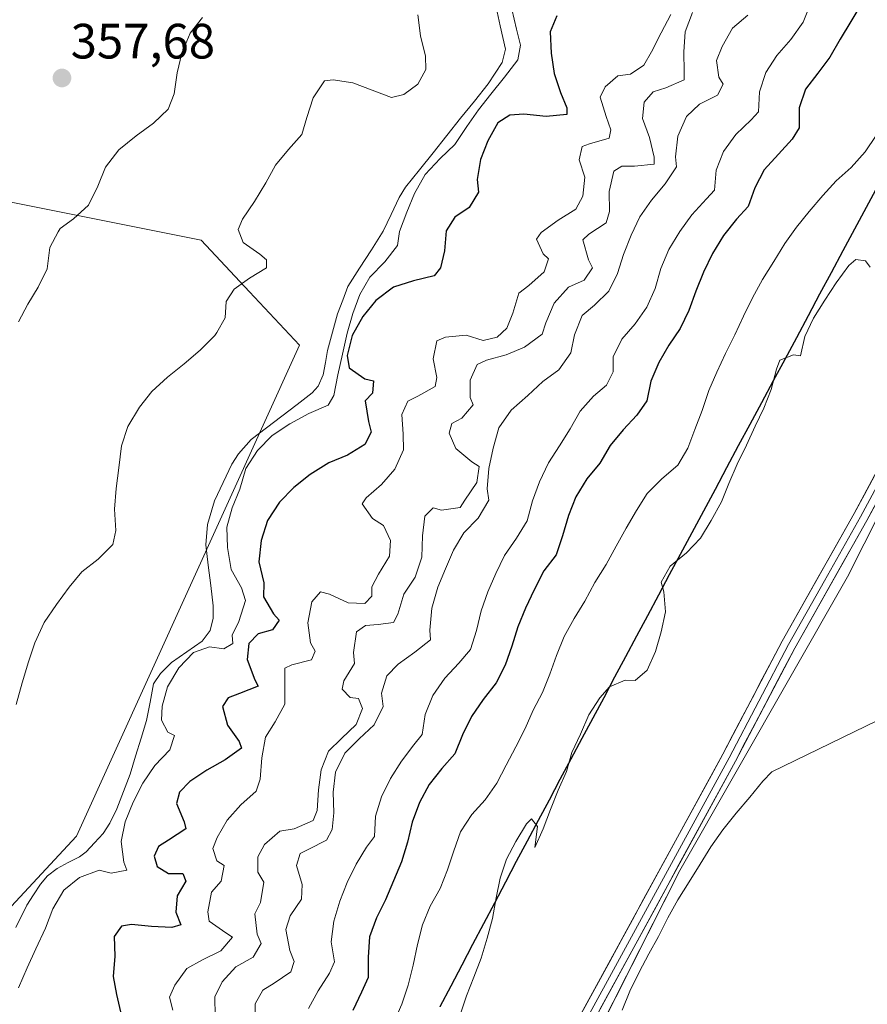
# Model space of a CAD drawing. Units: metres. Extents: x 570276 to 573728, y 4694113 to 4696436.
# Drawn here: x 572723 to 572894, y 4694717 to 4694916 of the extents above; entities that cross this region are included whole.
import ezdxf
from ezdxf.enums import TextEntityAlignment as Align

# ---------------------------------------------------------------- set-up
doc = ezdxf.new("R2010")
doc.units = ezdxf.units.M
doc.header["$MEASUREMENT"] = 0
for name, color, linetype, lineweight in [('Carátula', 7, 'Continuous', 5), ('Comunidad autónoma', 142, 'Continuous', 30), ('Corriente natural lineal', 142, 'Continuous', 13), ('Cultivos herbáceos CxS', 92, 'Continuous', 0), ('Curva de nivel maestra', 36, 'Continuous', 30), ('Curva de nivel normal', 36, 'Continuous', 0), ('Layer 0', 7, 'Continuous', 0), ('Matorral CxS', 135, 'Continuous', 0), ('Municipio', 9, 'Continuous', 13), ('Municipio CxS', 142, 'Continuous', 0), ('Provincia', 19, 'Continuous', 0), ('Punto de cota en terreno', 7, 'Continuous', 0), ('Rótulo de punto de cota en terreno', 19, 'Continuous', 0)]:
    doc.layers.add(name, color=color, linetype=linetype, lineweight=lineweight)
doc.styles.add('Arial', font='txt', dxfattribs={"height": 0.2})

# ---------------------------------------------------------------- blocks, each defined once
blk = doc.blocks.new('*U150')
at = {"layer": 'Cultivos herbáceos CxS', "color": 92, "linetype": 'Continuous', "lineweight": 0}
for points in [[(572784.69, 4694572.3, 413.23), (572790.76, 4694624.51, 411.74), (572823.58, 4694679.76, 411.14), (572855.91, 4694743.7, 410.6), (572889.79, 4694803.01, 411.67), (572929.83, 4694882.36, 410.05), (572927.52, 4694903.15, 408.79), (572930.6, 4694930.88, 407.39)], [(572706.32, 4694881.6, 358.08), (572759.24, 4694871.02, 363.82), (572769.01, 4694860.6, 366.36), (572779.08, 4694849.85, 369.73), (572734.1, 4694750.63, 369.18), (572715.58, 4694730.79, 369.09)]]:
    blk.add_polyline3d(points, dxfattribs=at)
blk = doc.blocks.new('*U152')
at = {"layer": 'Matorral CxS', "color": 135, "linetype": 'Continuous', "lineweight": 0}
for points in [[(572589.9027, 4694565.4255, 364.8279), (572604.4549, 4694595.8527, 366.5294), (572641.4965, 4694609.0819, 367.0449), (572667.9549, 4694636.8631, 368.3927), (572699.7051, 4694679.1965, 369.9624), (572712.9343, 4694701.6861, 368.9092), (572715.5801, 4694730.7903, 369.0851), (572734.1009, 4694750.6341, 369.1821), (572779.0801, 4694849.8531, 369.7338), (572769.0071, 4694860.5979, 366.3552), (572759.2363, 4694871.0199, 363.8217), (572706.3197, 4694881.6031, 358.0758), (572722.4243, 4694950.4189, 354.9238)], [(572930.6027, 4694930.8849, 407.3874), (572927.5223, 4694903.1531, 408.7932), (572929.8325, 4694882.3553, 410.0477), (572889.7943, 4694803.0125, 411.6664), (572855.9147, 4694743.6993, 410.6002), (572823.5763, 4694679.7641, 411.1399), (572790.7613, 4694624.5075, 411.7364), (572784.6923, 4694572.3033, 413.2257)]]:
    blk.add_polyline3d(points, dxfattribs=at)
blk = doc.blocks.new('*U165')
at = {"layer": 'Curva de nivel normal', "color": 36, "linetype": 'Continuous', "lineweight": 0}
blk.add_polyline3d([(572869.68, 4694916.5, 390), (572866.58, 4694913.84, 390), (572864.48, 4694910.17, 390), (572863.34, 4694907.33, 390), (572863.77, 4694903.93, 390), (572864.68, 4694902.56, 390), (572863.5, 4694900.36, 390), (572859.88, 4694898.51, 390), (572857.24, 4694896.05, 390), (572855.52, 4694892.05, 390), (572855.05, 4694887.89, 390), (572855.28, 4694885.83, 390), (572852.93, 4694882.39, 390), (572850.22, 4694879.1, 390), (572847.87, 4694875.72, 390), (572846.07, 4694872.07, 390), (572844.58, 4694868.15, 390), (572843.32, 4694864.29, 390), (572841.57, 4694860.71, 390), (572838.66, 4694857.88, 390), (572836.23, 4694855.85, 390), (572834.68, 4694851.92, 390), (572833.88, 4694848.27, 390), (572831.48, 4694844.83, 390), (572828.24, 4694842.46, 390), (572825.21, 4694839.63, 390), (572821.83, 4694836.71, 390), (572819.37, 4694833.15, 390), (572818.25, 4694829.01, 390), (572817.36, 4694824.94, 390), (572817, 4694820.78, 390), (572817.36, 4694818.55, 390), (572815.21, 4694814.88, 390), (572812.3, 4694811.94, 390), (572810.19, 4694808.4, 390), (572808.63, 4694804.64, 390), (572807.07, 4694800.95, 390), (572805.83, 4694796.68, 390), (572805.44, 4694792.23, 390), (572805.55, 4694790.28, 390), (572802.38, 4694787.8, 390), (572799.03, 4694785.36, 390), (572796.74, 4694783.05, 390), (572795.69, 4694779.56, 390), (572796.02, 4694776.86, 390), (572794.16, 4694773.15, 390), (572791.13, 4694770.32, 390), (572788.29, 4694767.38, 390), (572786.37, 4694763.55, 390), (572785.89, 4694759.56, 390), (572786.07, 4694755.37, 390), (572785.73, 4694751.98, 390), (572784.55, 4694749.85, 390), (572780.99, 4694747.99, 390), (572779.27, 4694747.13, 390), (572778.52, 4694744.72, 390), (572779.68, 4694740.88, 390), (572779.49, 4694737.92, 390), (572777.2, 4694734.54, 390), (572776.35, 4694731.77, 390), (572777.18, 4694727.56, 390), (572778.02, 4694725.36, 390), (572777.37, 4694723.26, 390), (572774.01, 4694720.94, 390), (572771.72, 4694719.57, 390), (572770.17, 4694716.76, 390), (572770.1, 4694712.74, 390)], dxfattribs=at)
blk = doc.blocks.new('*U167')
at = {"layer": 'Curva de nivel normal', "color": 36, "linetype": 'Continuous', "lineweight": 0}
blk.add_polyline3d([(572895.61, 4694892.19, 405), (572893.35, 4694888.85, 405), (572890.54, 4694885.71, 405), (572887.48, 4694883.03, 405), (572884.81, 4694880.04, 405), (572882.06, 4694876.86, 405), (572879.5, 4694873.69, 405), (572877.13, 4694870.34, 405), (572874.93, 4694866.76, 405), (572872.63, 4694863.09, 405), (572870.57, 4694859.38, 405), (572868.79, 4694855.68, 405), (572867.02, 4694851.89, 405), (572865.15, 4694848.15, 405), (572863.38, 4694844.36, 405), (572861.79, 4694840.68, 405), (572860.41, 4694836.63, 405), (572858.98, 4694832.81, 405), (572857.53, 4694829.04, 405), (572855.51, 4694825.57, 405), (572852.26, 4694822.83, 405), (572849.31, 4694819.87, 405), (572847.18, 4694816.44, 405), (572845.12, 4694812.83, 405), (572843.1, 4694809.21, 405), (572841.04, 4694805.5, 405), (572838.79, 4694801.88, 405), (572836.73, 4694798.12, 405), (572834.61, 4694794.6, 405), (572832.55, 4694790.98, 405), (572831.02, 4694787.16, 405), (572829.67, 4694783.39, 405), (572828.18, 4694779.67, 405), (572826.3, 4694776.11, 405), (572824.66, 4694772.42, 405), (572822.79, 4694768.68, 405), (572820.83, 4694764.97, 405), (572818.95, 4694761.37, 405), (572816.64, 4694757.97, 405), (572813.92, 4694755.03, 405), (572811.66, 4694751.5, 405), (572810.27, 4694747.68, 405), (572809.02, 4694743.83, 405), (572807.49, 4694740.1, 405), (572805.51, 4694736.54, 405), (572803.98, 4694732.72, 405), (572802.97, 4694728.78, 405), (572802.08, 4694724.57, 405), (572801.08, 4694720.54, 405), (572799.78, 4694716.73, 405), (572798.11, 4694712.86, 405)], dxfattribs=at)
blk = doc.blocks.new('*U168')
at = {"layer": 'Curva de nivel normal', "color": 36, "linetype": 'Continuous', "lineweight": 0}
blk.add_polyline3d([(572882.32, 4694918.77, 395), (572880.83, 4694915.05, 395), (572878.33, 4694911.6, 395), (572875.53, 4694908.37, 395), (572873.27, 4694904.88, 395), (572872.02, 4694900.98, 395), (572871.78, 4694896.95, 395), (572870.31, 4694895.35, 395), (572867.26, 4694892.39, 395), (572864.76, 4694888.98, 395), (572863.27, 4694885.21, 395), (572862.93, 4694881.13, 395), (572861.28, 4694879.38, 395), (572858.35, 4694876.14, 395), (572855.94, 4694872.79, 395), (572853.73, 4694869.16, 395), (572852.11, 4694865.29, 395), (572850.96, 4694861.25, 395), (572849.24, 4694857.51, 395), (572846.92, 4694854.12, 395), (572844.21, 4694851.04, 395), (572842.43, 4694847.44, 395), (572842.46, 4694844.46, 395), (572841.14, 4694841.78, 395), (572838.48, 4694839.5, 395), (572835.81, 4694836.52, 395), (572833.8, 4694832.9, 395), (572831.63, 4694829.47, 395), (572829.41, 4694826.08, 395), (572827.59, 4694822.2, 395), (572826.2, 4694818.38, 395), (572825.11, 4694814.35, 395), (572822.94, 4694810.87, 395), (572820.49, 4694807.37, 395), (572818.76, 4694803.68, 395), (572817.17, 4694800, 395), (572815.78, 4694796.14, 395), (572814.87, 4694792.21, 395), (572813.67, 4694788.36, 395), (572811.27, 4694785.62, 395), (572808.47, 4694782.53, 395), (572806.02, 4694779.08, 395), (572804.49, 4694775.21, 395), (572803.91, 4694771.21, 395), (572802.18, 4694769.08, 395), (572799.72, 4694765.77, 395), (572797.46, 4694762.29, 395), (572795.64, 4694758.59, 395), (572794.49, 4694754.69, 395), (572794.25, 4694750.61, 395), (572792.67, 4694748.4, 395), (572790.54, 4694745.01, 395), (572788.72, 4694741.32, 395), (572787.28, 4694737.5, 395), (572786.04, 4694733.51, 395), (572785.48, 4694729.31, 395), (572786.18, 4694725.29, 395), (572785.17, 4694722.96, 395), (572782.87, 4694719.42, 395), (572780.9, 4694715.81, 395)], dxfattribs=at)
blk = doc.blocks.new('*U169')
at = {"layer": 'Curva de nivel normal', "color": 36, "linetype": 'Continuous', "lineweight": 0}
blk.add_polyline3d([(572854.12, 4694916.59, 380), (572852.14, 4694912.94, 380), (572850.17, 4694909.1, 380), (572848.67, 4694906.36, 380), (572845.99, 4694904.55, 380), (572843.41, 4694904.23, 380), (572840.82, 4694902.01, 380), (572839.81, 4694899.89, 380), (572841.04, 4694895.99, 380), (572842.02, 4694893.33, 380), (572841.64, 4694891.65, 380), (572837.69, 4694890.49, 380), (572836.18, 4694889.99, 380), (572835.62, 4694887.24, 380), (572836.77, 4694883.75, 380), (572836.33, 4694879.95, 380), (572834.89, 4694877.32, 380), (572831.35, 4694875.06, 380), (572827.94, 4694872.56, 380), (572827.01, 4694871.26, 380), (572828.31, 4694868.26, 380), (572829.43, 4694867.26, 380), (572828.51, 4694864.61, 380), (572825.42, 4694861.89, 380), (572823.44, 4694860.3, 380), (572822.19, 4694856.27, 380), (572821, 4694853.25, 380), (572819.03, 4694851.43, 380), (572816.23, 4694850.79, 380), (572812.75, 4694851.84, 380), (572808.57, 4694851.42, 380), (572806.84, 4694850.68, 380), (572806.1, 4694847.09, 380), (572806.85, 4694843.29, 380), (572806.53, 4694841.5, 380), (572803.04, 4694839.53, 380), (572800.97, 4694838.52, 380), (572799.76, 4694835.85, 380), (572800.05, 4694831.85, 380), (572800.11, 4694828.66, 380), (572798.38, 4694824.78, 380), (572795.66, 4694821.67, 380), (572792.56, 4694818.96, 380), (572791.74, 4694817.79, 380), (572793.86, 4694814.83, 380), (572796.07, 4694813.42, 380), (572797.48, 4694810.37, 380), (572797.3, 4694807.23, 380), (572795.09, 4694803.55, 380), (572793.7, 4694800.99, 380), (572793.75, 4694799.11, 380), (572792.29, 4694797.66, 380), (572788.92, 4694797.77, 380), (572785.15, 4694799.56, 380), (572783.35, 4694799.99, 380), (572781.57, 4694798, 380), (572780.81, 4694793.76, 380), (572781.33, 4694789.71, 380), (572782.25, 4694788.05, 380), (572781.53, 4694786.24, 380), (572777.57, 4694785.25, 380), (572776.13, 4694784.57, 380), (572776.12, 4694780.49, 380), (572776.18, 4694777.31, 380), (572774.2, 4694773.71, 380), (572772.25, 4694770.64, 380), (572771.48, 4694766.46, 380), (572771.19, 4694762.19, 380), (572770.38, 4694759.72, 380), (572767.23, 4694757, 380), (572764.51, 4694753.89, 380), (572762.46, 4694750.35, 380), (572761.64, 4694748.17, 380), (572762.43, 4694745.68, 380), (572763.91, 4694744.69, 380), (572763.26, 4694741.53, 380), (572761.37, 4694739.35, 380), (572760.59, 4694735.35, 380), (572760.88, 4694733.47, 380), (572764.26, 4694731.12, 380), (572765.55, 4694730.25, 380), (572763.23, 4694727.46, 380), (572759.55, 4694725.65, 380), (572756.39, 4694723.94, 380), (572753.93, 4694720.55, 380), (572752.88, 4694718.12, 380), (572753.5, 4694715.5, 380)], dxfattribs=at)
blk = doc.blocks.new('*U172')
at = {"layer": 'Curva de nivel normal', "color": 36, "linetype": 'Continuous', "lineweight": 0}
blk.add_polyline3d([(572858.46, 4694917.01, 385), (572856.97, 4694913.09, 385), (572856.72, 4694909.05, 385), (572856.77, 4694905.04, 385), (572856.8, 4694903.44, 385), (572853.11, 4694901.82, 385), (572850.56, 4694901.02, 385), (572848.73, 4694898.91, 385), (572848.38, 4694895.58, 385), (572849.78, 4694891.76, 385), (572850.72, 4694887.79, 385), (572850.74, 4694886.37, 385), (572846.74, 4694885.97, 385), (572844.2, 4694886, 385), (572842.6, 4694884.97, 385), (572841.65, 4694880.84, 385), (572841.7, 4694876.82, 385), (572841.06, 4694874.54, 385), (572837.53, 4694872.27, 385), (572836.35, 4694871.08, 385), (572837.47, 4694867.06, 385), (572838.27, 4694865.45, 385), (572836.58, 4694862.99, 385), (572833.41, 4694861.51, 385), (572830.57, 4694858.34, 385), (572828.85, 4694854.34, 385), (572828.09, 4694852.05, 385), (572824.58, 4694849.43, 385), (572820.88, 4694847.86, 385), (572816.87, 4694846.81, 385), (572815.02, 4694845.93, 385), (572813.61, 4694842.78, 385), (572813.57, 4694839.29, 385), (572814.18, 4694837.79, 385), (572811.92, 4694835.06, 385), (572809.91, 4694834, 385), (572809.31, 4694832.02, 385), (572810.67, 4694828.96, 385), (572813.95, 4694826.25, 385), (572815.42, 4694825.33, 385), (572814.9, 4694822.11, 385), (572812.5, 4694818.49, 385), (572811.58, 4694817.01, 385), (572807.82, 4694816.51, 385), (572806.08, 4694817, 385), (572804.41, 4694815.31, 385), (572803.98, 4694811.32, 385), (572803.81, 4694807, 385), (572802.5, 4694802.97, 385), (572800.16, 4694799.52, 385), (572798.97, 4694795.5, 385), (572798.12, 4694793.79, 385), (572795.01, 4694793.38, 385), (572792.42, 4694793.23, 385), (572790.6, 4694791.95, 385), (572790.01, 4694787.78, 385), (572790.25, 4694785.55, 385), (572788.08, 4694782.05, 385), (572787.71, 4694780.32, 385), (572789.34, 4694778.64, 385), (572791.01, 4694778.44, 385), (572791.83, 4694776.42, 385), (572790.54, 4694773.21, 385), (572787.62, 4694770.38, 385), (572784.99, 4694767.81, 385), (572783.49, 4694764.06, 385), (572782.95, 4694760.01, 385), (572782.71, 4694755.86, 385), (572781.88, 4694753.81, 385), (572778.02, 4694752.11, 385), (572775.15, 4694751.65, 385), (572772.05, 4694748.99, 385), (572770.71, 4694746.49, 385), (572770.71, 4694743.36, 385), (572771.89, 4694741.36, 385), (572771.24, 4694737.25, 385), (572770.07, 4694734.93, 385), (572770.59, 4694730.83, 385), (572771.35, 4694728.98, 385), (572769.73, 4694726.23, 385), (572766.24, 4694724.25, 385), (572763.52, 4694721.2, 385), (572762.03, 4694718.17, 385), (572762.08, 4694714.27, 385)], dxfattribs=at)
blk = doc.blocks.new('*U173')
at = {"layer": 'Curva de nivel maestra', "color": 36, "linetype": 'Continuous', "lineweight": 30}
blk.add_polyline3d([(572831.06, 4694916.33, 375), (572829.76, 4694913.12, 375), (572829.95, 4694908.82, 375), (572830.54, 4694904.71, 375), (572831.82, 4694900.88, 375), (572833.12, 4694897.77, 375), (572833.08, 4694896.4, 375), (572828.9, 4694895.99, 375), (572824.44, 4694896.51, 375), (572821.56, 4694896.28, 375), (572819.16, 4694894.73, 375), (572817.12, 4694891.07, 375), (572815.68, 4694887.32, 375), (572815.02, 4694883.27, 375), (572815.29, 4694880.74, 375), (572813.39, 4694877.62, 375), (572810.49, 4694875.68, 375), (572808.7, 4694872.92, 375), (572808.39, 4694868.88, 375), (572807.58, 4694865.47, 375), (572806.32, 4694863.8, 375), (572802.12, 4694862.79, 375), (572798.11, 4694861.56, 375), (572794.54, 4694858.88, 375), (572791.88, 4694855.65, 375), (572789.74, 4694851.75, 375), (572788.73, 4694847.73, 375), (572789.16, 4694845.22, 375), (572792.3, 4694843.03, 375), (572794.04, 4694842.6, 375), (572793.83, 4694840.1, 375), (572792.38, 4694838.6, 375), (572793.02, 4694834.44, 375), (572793.56, 4694832.28, 375), (572792.29, 4694829.73, 375), (572788.8, 4694827.64, 375), (572785.05, 4694826.07, 375), (572781.28, 4694823.67, 375), (572777.94, 4694821.06, 375), (572775.1, 4694818.12, 375), (572772.64, 4694814.43, 375), (572771.34, 4694810.34, 375), (572770.93, 4694806.06, 375), (572771.94, 4694801.8, 375), (572771.86, 4694799.02, 375), (572773.89, 4694795.53, 375), (572775.03, 4694794.3, 375), (572773.66, 4694792.33, 375), (572770.75, 4694791.51, 375), (572768.91, 4694789.58, 375), (572768.56, 4694786.31, 375), (572770.1, 4694782.2, 375), (572770.76, 4694780.93, 375), (572767, 4694779.48, 375), (572764.69, 4694778.58, 375), (572763.54, 4694776.86, 375), (572764.58, 4694773.08, 375), (572766.9, 4694769.78, 375), (572767.39, 4694768.45, 375), (572764.09, 4694766.07, 375), (572760.37, 4694763.97, 375), (572756.95, 4694761.71, 375), (572754.89, 4694759.53, 375), (572754.25, 4694757.24, 375), (572755.82, 4694753.55, 375), (572756.13, 4694752.15, 375), (572752.66, 4694749.82, 375), (572750.61, 4694748.53, 375), (572749.77, 4694746.59, 375), (572750.36, 4694744.49, 375), (572752.63, 4694743.08, 375), (572755.52, 4694743.13, 375), (572756.14, 4694741.57, 375), (572754.42, 4694738.58, 375), (572754.13, 4694735.31, 375), (572755.17, 4694732.71, 375), (572753.31, 4694732.19, 375), (572749.21, 4694732.43, 375), (572745.17, 4694732.79, 375), (572743.18, 4694732.44, 375), (572741.7, 4694730.41, 375), (572741.81, 4694726.4, 375), (572741.51, 4694722.3, 375), (572742.13, 4694718.67, 375), (572742.98, 4694715.17, 375)], dxfattribs=at)
blk = doc.blocks.new('5PATER')
at = {"layer": 'Carátula', "linetype": 'Continuous', "lineweight": 5}
h = blk.add_hatch(color=250, dxfattribs=at)
edge = h.paths.add_edge_path()
edge.add_ellipse((0, 0.01), major_axis=(-1.33, -1.34), ratio=0.999422, start_angle=0, end_angle=360)

msp = doc.modelspace()

# ---------------------------------------------------------------- linework, layer by layer
at = {"layer": 'Comunidad autónoma', "color": 142, "linetype": 'Continuous', "lineweight": 30}
msp.add_polyline3d([(572895.88, 4694881.98, 408.21), (572893.54, 4694877.61, 408.5), (572891.19, 4694873.23, 408.8), (572888.85, 4694868.85, 409.12), (572886.5, 4694864.47, 409.51), (572884.15, 4694860.1, 409.73), (572881.81, 4694855.72, 410.05), (572879.46, 4694851.34, 409.99), (572877.12, 4694846.96, 409.99), (572874.77, 4694842.59, 409.9), (572872.42, 4694838.21, 409.85), (572870.08, 4694833.83, 409.8), (572867.73, 4694829.46, 409.5), (572865.38, 4694825.08, 409.26), (572863.04, 4694820.7, 409.37), (572860.69, 4694816.32, 409.6), (572858.35, 4694811.95, 409.71), (572856, 4694807.57, 409.93), (572853.79, 4694803.43, 410.42), (572851.59, 4694799.3, 410.05), (572849.38, 4694795.16, 409.83), (572847.17, 4694791.03, 409.74), (572844.96, 4694786.89, 409.64), (572842.76, 4694782.75, 410.12), (572840.55, 4694778.62, 410.26), (572838.34, 4694774.48, 410.12), (572836.13, 4694770.35, 410.12), (572833.93, 4694766.21, 409.9), (572831.72, 4694762.07, 409.83), (572829.51, 4694757.94, 409.81), (572827.3, 4694753.8, 410.19), (572825.1, 4694749.67, 410.21), (572822.89, 4694745.53, 410.41), (572820.69, 4694741.34, 410.35), (572818.48, 4694737.14, 410.06), (572816.28, 4694732.95, 410.05), (572814.08, 4694728.76, 409.54), (572811.87, 4694724.57, 409.23), (572809.67, 4694720.37, 408.59), (572807.46, 4694716.18, 407.68)], dxfattribs=at)
at = {"layer": 'Corriente natural lineal', "color": 142, "linetype": 'Continuous', "lineweight": 13}
msp.add_polyline3d([(572818.62, 4694919.06, 369.55), (572819.66, 4694914.34, 369.28), (572820.69, 4694909.61, 369.08), (572820.06, 4694906.93, 369.45), (572818.64, 4694904.76, 369.58), (572817.21, 4694902.59, 369.32), (572814.43, 4694899.12, 369.13), (572811.65, 4694895.65, 368.99), (572808.88, 4694892.18, 369.32), (572806.1, 4694888.7, 368.89), (572803.32, 4694885.23, 369.58), (572800.54, 4694881.76, 369.25), (572799.23, 4694879.64, 369.58), (572797.63, 4694876.24, 369.61), (572796.03, 4694872.84, 369.05), (572793.64, 4694869.11, 369.24), (572791.24, 4694865.38, 369.08), (572788.85, 4694861.65, 369.52), (572787.84, 4694858.92, 369.56), (572786.82, 4694856.18, 369.27), (572785.81, 4694852.48, 369.18), (572784.8, 4694848.78, 369.6), (572784.35, 4694846.31, 369.56), (572783.89, 4694843.83, 369.4), (572782.87, 4694841.53, 369.31), (572781.69, 4694840.2, 369.02), (572778.61, 4694837.84, 369.1), (572775.53, 4694835.49, 369.17), (572772.44, 4694833.13, 369.12), (572769.36, 4694830.77, 369.18), (572766.77, 4694827.9, 369.01), (572765.46, 4694825.78, 368.93), (572763.71, 4694822.07, 369.19), (572761.96, 4694818.35, 369.12), (572760.5, 4694813.57, 368.98), (572760.21, 4694809.5, 369.14), (572760.69, 4694805.39, 369.1), (572761.18, 4694801.27, 368.93), (572761.66, 4694797.16, 368.78), (572761.7, 4694794.66, 368.78), (572761.06, 4694792.17, 368.83), (572759.46, 4694790.04, 368.91), (572756.37, 4694787.88, 369.07), (572753.27, 4694785.72, 369.28), (572751.03, 4694783.52, 368.8), (572749.65, 4694781.44, 369.17), (572748.93, 4694777.74, 369.4), (572748.2, 4694774.04, 369.08), (572747.11, 4694770.42, 368.81), (572746.01, 4694766.8, 368.83), (572744.92, 4694763.18, 369), (572743.57, 4694759.69, 369.18), (572742.21, 4694756.2, 369.02), (572740.84, 4694753.25, 368.89), (572739.46, 4694751.16, 368.96), (572737.74, 4694749.33, 368.85), (572736.01, 4694747.5, 368.9), (572734.65, 4694746.46, 369.08), (572732.41, 4694745.3, 369.07), (572730.16, 4694744.14, 369.04), (572728.19, 4694742.62, 369.26), (572726.79, 4694740.97, 369.15), (572725.42, 4694738.83, 368.93), (572724.04, 4694736.68, 369.16), (572721.84, 4694732.21, 368.9)], dxfattribs=at)
at = {"layer": 'Cultivos herbáceos CxS', "color": 92, "linetype": 'Continuous', "lineweight": 0}
for points in [[(572930.6, 4694930.88, 407.39), (572927.52, 4694903.15, 408.79), (572929.83, 4694882.36, 410.05), (572889.79, 4694803.01, 411.67), (572855.91, 4694743.7, 410.6), (572823.58, 4694679.76, 411.14), (572790.76, 4694624.51, 411.74), (572784.69, 4694572.3, 413.23), (572779.3, 4694536.87, 414.03), (572788.54, 4694513.76, 414.13), (572781.16, 4694478.05, 415.32)], [(572706.32, 4694881.6, 358.08), (572759.24, 4694871.02, 363.82), (572769.01, 4694860.6, 366.36), (572779.08, 4694849.85, 369.73), (572734.1, 4694750.63, 369.18), (572715.58, 4694730.79, 369.09), (572712.93, 4694701.69, 368.91), (572699.71, 4694679.2, 369.96), (572667.95, 4694636.86, 368.39), (572641.5, 4694609.08, 367.04), (572604.45, 4694595.85, 366.53), (572589.9, 4694565.43, 364.83), (572560.49, 4694543.65, 362.57)]]:
    msp.add_polyline3d(points, dxfattribs=at)
at = {"layer": 'Curva de nivel maestra', "color": 36, "linetype": 'Continuous', "lineweight": 30}
msp.add_polyline3d([(572892.67, 4694918.93, 400), (572890.43, 4694915.21, 400), (572888.31, 4694911.64, 400), (572886.25, 4694908.02, 400), (572883.78, 4694904.76, 400), (572881.32, 4694901.55, 400), (572880.02, 4694897.74, 400), (572880.01, 4694893.72, 400), (572878.63, 4694891.47, 400), (572875.82, 4694888.38, 400), (572872.93, 4694885.23, 400), (572871.1, 4694881.58, 400), (572869.71, 4694877.82, 400), (572867.34, 4694875.27, 400), (572864.74, 4694872, 400), (572862.54, 4694868.33, 400), (572860.72, 4694864.54, 400), (572859.14, 4694860.72, 400), (572857.75, 4694856.85, 400), (572855.97, 4694853.21, 400), (572853.7, 4694849.82, 400), (572851.68, 4694846.34, 400), (572850.09, 4694842.57, 400), (572849.28, 4694838.6, 400), (572847.27, 4694835.69, 400), (572844.5, 4694832.75, 400), (572841.85, 4694829.57, 400), (572839.78, 4694826, 400), (572837.12, 4694822.82, 400), (572834.91, 4694819.2, 400), (572833.43, 4694815.43, 400), (572832.24, 4694811.34, 400), (572830.94, 4694807.49, 400), (572828.43, 4694804.22, 400), (572826.52, 4694800.43, 400), (572824.75, 4694796.69, 400), (572823.21, 4694792.96, 400), (572822.01, 4694789.06, 400), (572820.62, 4694785.2, 400), (572818.84, 4694781.6, 400), (572816.19, 4694778.28, 400), (572813.84, 4694774.79, 400), (572812.01, 4694771.14, 400), (572810.48, 4694767.27, 400), (572807.86, 4694764.29, 400), (572805.3, 4694761.07, 400), (572803.33, 4694757.46, 400), (572801.9, 4694753.5, 400), (572800.9, 4694749.42, 400), (572799.7, 4694745.48, 400), (572798.12, 4694741.65, 400), (572796.45, 4694737.78, 400), (572794.67, 4694734.13, 400), (572793.23, 4694730.31, 400), (572792.99, 4694726.23, 400), (572792.99, 4694722.07, 400), (572791.64, 4694719.16, 400), (572789.87, 4694715.46, 400)], dxfattribs=at)
at = {"layer": 'Curva de nivel normal', "color": 36, "linetype": 'Continuous', "lineweight": 0}
for points in [[(572722.38, 4694719.99, 370), (572724.1, 4694724.05, 370), (572725.89, 4694727.88, 370), (572727.78, 4694732.06, 370), (572729.28, 4694735.99, 370), (572731.49, 4694739.72, 370), (572734.71, 4694742.32, 370), (572738.65, 4694743.79, 370), (572741.1, 4694743.16, 370), (572744.26, 4694743.81, 370), (572743.64, 4694745.37, 370), (572743.1, 4694749.6, 370), (572743.88, 4694753.54, 370), (572745.55, 4694757.54, 370), (572747.46, 4694761.37, 370), (572749.92, 4694764.94, 370), (572752.93, 4694768.06, 370), (572753.89, 4694771.01, 370), (572752.55, 4694771.65, 370), (572751.23, 4694774.11, 370), (572751.37, 4694776.9, 370), (572752.45, 4694780.8, 370), (572754.71, 4694784.65, 370), (572757.73, 4694787.72, 370), (572760.91, 4694788.9, 370), (572763.83, 4694788.48, 370), (572765.66, 4694789.59, 370), (572765.51, 4694791.23, 370), (572766.83, 4694794.03, 370), (572768.19, 4694798.24, 370), (572767.39, 4694800.8, 370), (572765.29, 4694804.52, 370), (572764.56, 4694808.97, 370), (572764.45, 4694813.04, 370), (572765.53, 4694817, 370), (572767.09, 4694820.76, 370), (572768.27, 4694824.9, 370), (572770.66, 4694828.58, 370), (572773.57, 4694831.58, 370), (572777.16, 4694833.97, 370), (572781, 4694836.02, 370), (572784.92, 4694837.72, 370), (572786.05, 4694839.68, 370), (572786.88, 4694843.86, 370), (572787.83, 4694848, 370), (572788.77, 4694852.25, 370), (572789.91, 4694856.21, 370), (572791.28, 4694860.07, 370), (572793.33, 4694863.56, 370), (572796.35, 4694866.68, 370), (572798.88, 4694869.96, 370), (572799.31, 4694872.82, 370), (572800.8, 4694876.69, 370), (572802.36, 4694880.44, 370), (572804.51, 4694884.28, 370), (572807.52, 4694887.53, 370), (572810.49, 4694890.36, 370), (572812.94, 4694893.98, 370), (572815.29, 4694897.37, 370), (572817.78, 4694900.52, 370), (572820.54, 4694903.93, 370), (572823.23, 4694907.45, 370), (572823.77, 4694910.44, 370), (572822.94, 4694913.64, 370), (572822, 4694917.72, 370)], [(572802.98, 4694916.55, 365), (572803.52, 4694912.33, 365), (572804.58, 4694908.19, 365), (572804.62, 4694905.48, 365), (572803.01, 4694902.55, 365), (572800.17, 4694900.44, 365), (572797.72, 4694899.88, 365), (572793.8, 4694901.32, 365), (572789.87, 4694902.81, 365), (572785.88, 4694903.41, 365), (572784.17, 4694903.25, 365), (572781.89, 4694899.81, 365), (572780.57, 4694895.84, 365), (572779.59, 4694892.41, 365), (572776.92, 4694889.37, 365), (572774.26, 4694886.2, 365), (572772.28, 4694882.6, 365), (572770.01, 4694878.87, 365), (572767.61, 4694875.31, 365), (572766.73, 4694873.19, 365), (572767.76, 4694870.59, 365), (572771.08, 4694868.23, 365), (572772.45, 4694867.07, 365), (572772.48, 4694865.47, 365), (572769, 4694863.39, 365), (572765.93, 4694861.14, 365), (572764.3, 4694858.63, 365), (572764.07, 4694855.36, 365), (572762.39, 4694852.4, 365), (572762.03, 4694851.76, 365), (572759.06, 4694848.82, 365), (572755.85, 4694846.09, 365), (572752.46, 4694843.36, 365), (572749.31, 4694840.46, 365), (572746.77, 4694837.3, 365), (572744.45, 4694833.39, 365), (572743.14, 4694829.47, 365), (572742.62, 4694825.07, 365), (572742.09, 4694820.9, 365), (572741.73, 4694816.69, 365), (572742.04, 4694812.39, 365), (572741.43, 4694809.58, 365), (572738.46, 4694806.57, 365), (572735.18, 4694804.02, 365), (572732.58, 4694800.92, 365), (572730.06, 4694797.41, 365), (572727.55, 4694793.78, 365), (572725.65, 4694789.71, 365), (572724.39, 4694785.86, 365), (572723.09, 4694781.65, 365), (572721.92, 4694777.27, 365)], [(572759.49, 4694915.99, 360), (572757.01, 4694912.84, 360), (572755.34, 4694908.84, 360), (572754.39, 4694904.83, 360), (572753.8, 4694900.6, 360), (572752.61, 4694897.52, 360), (572749.64, 4694894.69, 360), (572746.12, 4694892.12, 360), (572742.62, 4694889.27, 360), (572739.92, 4694885.8, 360), (572738.37, 4694881.93, 360), (572736.51, 4694878.1, 360), (572733.48, 4694875.33, 360), (572730.75, 4694873.4, 360), (572730.38, 4694872.73, 360), (572728.66, 4694869.56, 360), (572728.14, 4694865.22, 360), (572726.34, 4694861.57, 360), (572724.23, 4694858.14, 360), (572722.36, 4694854.55, 360)], [(572894.35, 4694865.56, 410), (572893.42, 4694866.88, 410), (572891.47, 4694867.15, 410), (572890.08, 4694865.89, 410), (572887.53, 4694862.43, 410), (572885.18, 4694858.89, 410), (572882.92, 4694855.27, 410), (572881.15, 4694851.57, 410), (572880.28, 4694847.65, 410), (572878.85, 4694847.85, 410), (572876.12, 4694846.8, 410), (572875.42, 4694844.96, 410), (572874.38, 4694840.84, 410), (572872.89, 4694837.11, 410), (572871.16, 4694833.47, 410), (572869.39, 4694829.63, 410), (572867.48, 4694825.79, 410), (572865.8, 4694821.91, 410), (572864.31, 4694818.18, 410), (572862.26, 4694814.43, 410), (572860.09, 4694810.85, 410), (572857.24, 4694807.9, 410), (572853.94, 4694805.16, 410), (572852.18, 4694801.94, 410), (572852.72, 4694799.99, 410), (572853, 4694795.94, 410), (572852.18, 4694791.92, 410), (572850.99, 4694787.97, 410), (572849.31, 4694784.19, 410), (572846.88, 4694782.07, 410), (572844.89, 4694782.14, 410), (572841.7, 4694780.83, 410), (572839.79, 4694778.59, 410), (572837.58, 4694775.16, 410), (572835.86, 4694771.28, 410), (572834.13, 4694767.54, 410), (572833.02, 4694763.69, 410), (572831.35, 4694759.91, 410), (572829.82, 4694756.04, 410), (572828.34, 4694752.13, 410), (572826.61, 4694748.39, 410), (572827.18, 4694752.58, 410), (572825.95, 4694754.17, 410), (572824.97, 4694753.16, 410), (572822.81, 4694749.59, 410), (572820.93, 4694745.99, 410), (572819.64, 4694742.13, 410), (572818.82, 4694738.16, 410), (572818.06, 4694734, 410), (572817.01, 4694730.07, 410), (572815.82, 4694726.03, 410), (572814.29, 4694722.16, 410), (572812.85, 4694718.39, 410), (572811.55, 4694714.58, 410)], [(572844.27, 4694715.49, 410), (572845.84, 4694719.36, 410), (572847.71, 4694723.2, 410), (572849.67, 4694726.86, 410), (572851.65, 4694730.37, 410), (572853.52, 4694734.12, 410), (572855.53, 4694737.78, 410), (572857.83, 4694741.41, 410), (572860.04, 4694744.98, 410), (572862.21, 4694748.46, 410), (572864.61, 4694751.96, 410), (572867.31, 4694755.28, 410), (572870.05, 4694758.55, 410), (572872.66, 4694761.73, 410), (572874.51, 4694763.64, 410), (572898.21, 4694775.14, 410)]]:
    msp.add_polyline3d(points, dxfattribs=at)
at = {"layer": 'Layer 0', "linetype": 'Continuous', "lineweight": 0}
for points in [[(572780.41, 4694560.57), (572786.57, 4694585.7), (572795.31, 4694614.03), (572803.26, 4694641.55), (572810.27, 4694663.01), (572818.65, 4694681.32), (572830.37, 4694704.44), (572864.59, 4694767.18), (572876.58, 4694790.04), (572891.15, 4694815.83), (572903.41, 4694838.69), (572909.75, 4694852.5), (572913.76, 4694864.94), (572919.47, 4694885.32), (572924.69, 4694903.06), (572929.96, 4694918.69)], [(572932.66, 4694917.58), (572927.46, 4694902.18), (572922.27, 4694884.52), (572916.55, 4694864.1), (572912.47, 4694851.44), (572906.02, 4694837.39), (572893.7, 4694814.43), (572879.13, 4694788.65), (572867.15, 4694765.81), (572832.94, 4694703.09), (572821.27, 4694680.06), (572812.98, 4694661.95), (572806.04, 4694640.69), (572798.1, 4694613.2), (572789.37, 4694584.92), (572783.27, 4694560)], [(572931.31, 4694918.14), (572928.68, 4694910.32), (572926.08, 4694902.62), (572923.47, 4694893.75), (572920.87, 4694884.92), (572915.16, 4694864.52), (572911.11, 4694851.97), (572904.72, 4694838.04), (572898.56, 4694826.56), (572892.43, 4694815.13), (572885.14, 4694802.24), (572877.86, 4694789.35), (572865.87, 4694766.5), (572831.66, 4694703.77), (572819.96, 4694680.69), (572811.63, 4694662.48), (572808.12, 4694651.75), (572804.65, 4694641.12), (572796.71, 4694613.62), (572792.34, 4694599.48), (572787.97, 4694585.31), (572784.92, 4694572.85)]]:
    msp.add_lwpolyline(points, dxfattribs=at)
for points in [[(572834.93, 4694712.81, 411.24), (572837.21, 4694716.99, 411.14), (572839.5, 4694721.17, 411.18), (572841.78, 4694725.35, 411.15), (572844.06, 4694729.54, 411.14), (572846.34, 4694733.72, 411.23), (572848.62, 4694737.9, 411.11), (572850.9, 4694742.08, 411.22), (572853.18, 4694746.27, 411.16), (572855.46, 4694750.45, 411.22), (572857.75, 4694754.63, 411.2), (572860.03, 4694758.81, 411.31), (572862.31, 4694763, 411.33), (572864.59, 4694767.18, 411.44), (572866.59, 4694770.99, 411.43), (572868.59, 4694774.8, 411.51), (572870.59, 4694778.61, 411.66), (572872.58, 4694782.42, 411.6), (572874.58, 4694786.23, 411.79), (572876.58, 4694790.04, 411.78), (572879.01, 4694794.34, 411.92), (572881.44, 4694798.64, 412.03), (572883.87, 4694802.94, 412.07), (572886.29, 4694807.23, 412.16), (572888.72, 4694811.53, 412.17), (572891.15, 4694815.83, 412.28), (572893.19, 4694819.64, 412.24), (572895.24, 4694823.45, 412.36)], [(572895.75, 4694818.26, 412.33), (572893.7, 4694814.43, 412.21), (572891.27, 4694810.13, 412.19), (572888.84, 4694805.84, 412.04), (572886.42, 4694801.54, 412.18), (572883.99, 4694797.24, 411.98), (572881.56, 4694792.95, 411.97), (572879.13, 4694788.65, 411.67), (572877.13, 4694784.84, 411.75), (572875.14, 4694781.04, 411.63), (572873.14, 4694777.23, 411.56), (572871.14, 4694773.42, 411.61), (572869.15, 4694769.62, 411.33), (572867.15, 4694765.81, 411.38), (572864.87, 4694761.63, 411.22), (572862.59, 4694757.45, 411.22), (572860.31, 4694753.27, 411.22), (572858.03, 4694749.08, 411.09), (572855.75, 4694744.9, 411.1), (572853.47, 4694740.72, 411), (572851.19, 4694736.54, 411.08), (572848.9, 4694732.36, 410.99), (572846.62, 4694728.18, 411.17), (572844.34, 4694724, 411), (572842.06, 4694719.82, 411.15), (572839.78, 4694715.63, 411.09)]]:
    msp.add_polyline3d(points, dxfattribs=at)
at = {"layer": 'Matorral CxS', "color": 135, "linetype": 'Continuous', "lineweight": 0}
for points in [[(572930.6, 4694930.88, 407.39), (572927.52, 4694903.15, 408.79), (572929.83, 4694882.36, 410.05), (572889.79, 4694803.01, 411.67), (572855.91, 4694743.7, 410.6), (572823.58, 4694679.76, 411.14), (572790.76, 4694624.51, 411.74), (572784.69, 4694572.3, 413.23), (572779.3, 4694536.87, 414.03), (572788.54, 4694513.76, 414.13), (572781.16, 4694478.05, 415.32)], [(572706.32, 4694881.6, 358.08), (572759.24, 4694871.02, 363.82), (572769.01, 4694860.6, 366.36), (572779.08, 4694849.85, 369.73), (572734.1, 4694750.63, 369.18), (572715.58, 4694730.79, 369.09), (572712.93, 4694701.69, 368.91), (572699.71, 4694679.2, 369.96), (572667.95, 4694636.86, 368.39), (572641.5, 4694609.08, 367.04), (572604.45, 4694595.85, 366.53), (572589.9, 4694565.43, 364.83), (572560.49, 4694543.65, 362.57)]]:
    msp.add_polyline3d(points, dxfattribs=at)
at = {"layer": 'Municipio', "color": 9, "linetype": 'Continuous', "lineweight": 13}
msp.add_polyline3d([(572895.88, 4694881.98, 408.21), (572893.54, 4694877.61, 408.5), (572891.19, 4694873.23, 408.8), (572888.85, 4694868.85, 409.12), (572886.5, 4694864.47, 409.51), (572884.15, 4694860.1, 409.73), (572881.81, 4694855.72, 410.05), (572879.46, 4694851.34, 409.99), (572877.12, 4694846.96, 409.99), (572874.77, 4694842.59, 409.9), (572872.42, 4694838.21, 409.85), (572870.08, 4694833.83, 409.8), (572867.73, 4694829.46, 409.5), (572865.38, 4694825.08, 409.26), (572863.04, 4694820.7, 409.37), (572860.69, 4694816.32, 409.6), (572858.35, 4694811.95, 409.71), (572856, 4694807.57, 409.93), (572853.79, 4694803.43, 410.42), (572851.59, 4694799.3, 410.05), (572849.38, 4694795.16, 409.83), (572847.17, 4694791.03, 409.74), (572844.96, 4694786.89, 409.64), (572842.76, 4694782.75, 410.12), (572840.55, 4694778.62, 410.26), (572838.34, 4694774.48, 410.12), (572836.13, 4694770.35, 410.12), (572833.93, 4694766.21, 409.9), (572831.72, 4694762.07, 409.83), (572829.51, 4694757.94, 409.81), (572827.3, 4694753.8, 410.19), (572825.1, 4694749.67, 410.21), (572822.89, 4694745.53, 410.41), (572820.69, 4694741.34, 410.35), (572818.48, 4694737.14, 410.06), (572816.28, 4694732.95, 410.05), (572814.08, 4694728.76, 409.54), (572811.87, 4694724.57, 409.23), (572809.67, 4694720.37, 408.59), (572807.46, 4694716.18, 407.68)], dxfattribs=at)
at = {"layer": 'Municipio CxS', "color": 142, "linetype": 'Continuous', "lineweight": 0}
msp.add_polyline3d([(572807.46, 4694716.18, 407.68), (572809.67, 4694720.37, 408.59), (572811.87, 4694724.57, 409.23), (572814.08, 4694728.76, 409.54), (572816.28, 4694732.95, 410.05), (572818.48, 4694737.14, 410.06), (572820.69, 4694741.34, 410.35), (572822.89, 4694745.53, 410.41), (572825.1, 4694749.67, 410.21), (572827.3, 4694753.8, 410.19), (572829.51, 4694757.94, 409.81), (572831.72, 4694762.07, 409.83), (572833.93, 4694766.21, 409.9), (572836.13, 4694770.35, 410.12), (572838.34, 4694774.48, 410.12), (572840.55, 4694778.62, 410.26), (572842.76, 4694782.75, 410.12), (572844.96, 4694786.89, 409.64), (572847.17, 4694791.03, 409.74), (572849.38, 4694795.16, 409.83), (572851.59, 4694799.3, 410.05), (572853.79, 4694803.43, 410.42), (572856, 4694807.57, 409.93), (572858.35, 4694811.95, 409.71), (572860.69, 4694816.32, 409.6), (572863.04, 4694820.7, 409.37), (572865.38, 4694825.08, 409.26), (572867.73, 4694829.46, 409.5), (572870.08, 4694833.83, 409.8), (572872.42, 4694838.21, 409.85), (572874.77, 4694842.59, 409.9), (572877.12, 4694846.96, 409.99), (572879.46, 4694851.34, 409.99), (572881.81, 4694855.72, 410.05), (572884.15, 4694860.1, 409.73), (572886.5, 4694864.47, 409.51), (572888.85, 4694868.85, 409.12), (572891.19, 4694873.23, 408.8), (572893.54, 4694877.61, 408.5), (572895.88, 4694881.98, 408.21)], dxfattribs=at)
at = {"layer": 'Provincia', "color": 19, "linetype": 'Continuous', "lineweight": 0}
msp.add_polyline3d([(572895.88, 4694881.98, 408.21), (572893.54, 4694877.61, 408.5), (572891.19, 4694873.23, 408.8), (572888.85, 4694868.85, 409.12), (572886.5, 4694864.47, 409.51), (572884.15, 4694860.1, 409.73), (572881.81, 4694855.72, 410.05), (572879.46, 4694851.34, 409.99), (572877.12, 4694846.96, 409.99), (572874.77, 4694842.59, 409.9), (572872.42, 4694838.21, 409.85), (572870.08, 4694833.83, 409.8), (572867.73, 4694829.46, 409.5), (572865.38, 4694825.08, 409.26), (572863.04, 4694820.7, 409.37), (572860.69, 4694816.32, 409.6), (572858.35, 4694811.95, 409.71), (572856, 4694807.57, 409.93), (572853.79, 4694803.43, 410.42), (572851.59, 4694799.3, 410.05), (572849.38, 4694795.16, 409.83), (572847.17, 4694791.03, 409.74), (572844.96, 4694786.89, 409.64), (572842.76, 4694782.75, 410.12), (572840.55, 4694778.62, 410.26), (572838.34, 4694774.48, 410.12), (572836.13, 4694770.35, 410.12), (572833.93, 4694766.21, 409.9), (572831.72, 4694762.07, 409.83), (572829.51, 4694757.94, 409.81), (572827.3, 4694753.8, 410.19), (572825.1, 4694749.67, 410.21), (572822.89, 4694745.53, 410.41), (572820.69, 4694741.34, 410.35), (572818.48, 4694737.14, 410.06), (572816.28, 4694732.95, 410.05), (572814.08, 4694728.76, 409.54), (572811.87, 4694724.57, 409.23), (572809.67, 4694720.37, 408.59), (572807.46, 4694716.18, 407.68)], dxfattribs=at)

# ---------------------------------------------------------------- block references
at = {"layer": 'Cultivos herbáceos CxS', "color": 92, "linetype": 'Continuous', "lineweight": 0}
msp.add_blockref('*U150', (0, 0), dxfattribs=at)
at = {"layer": 'Curva de nivel maestra', "color": 36, "linetype": 'Continuous', "lineweight": 30}
msp.add_blockref('*U173', (0, 0), dxfattribs=at)
at = {"layer": 'Curva de nivel normal', "color": 36, "linetype": 'Continuous', "lineweight": 0}
for name in ['*U169', '*U172', '*U165', '*U168', '*U167']:
    msp.add_blockref(name, (0, 0), dxfattribs=at)
at = {"layer": 'Matorral CxS', "color": 135, "linetype": 'Continuous', "lineweight": 0}
msp.add_blockref('*U152', (0, 0), dxfattribs=at)
at = {"layer": 'Punto de cota en terreno', "linetype": 'Continuous', "lineweight": 0}
msp.add_blockref('5PATER', (572731.14, 4694903.79, 357.68), dxfattribs=at)

# ---------------------------------------------------------------- texts
at = {"layer": 'Rótulo de punto de cota en terreno', "color": 19, "linetype": 'Continuous', "lineweight": 0, "style": 'Arial'}
msp.add_text('357,68', height=7, dxfattribs=at).set_placement((572732.9, 4694905.55), align=Align.BOTTOM_LEFT)

doc.saveas('drawing.dxf')
